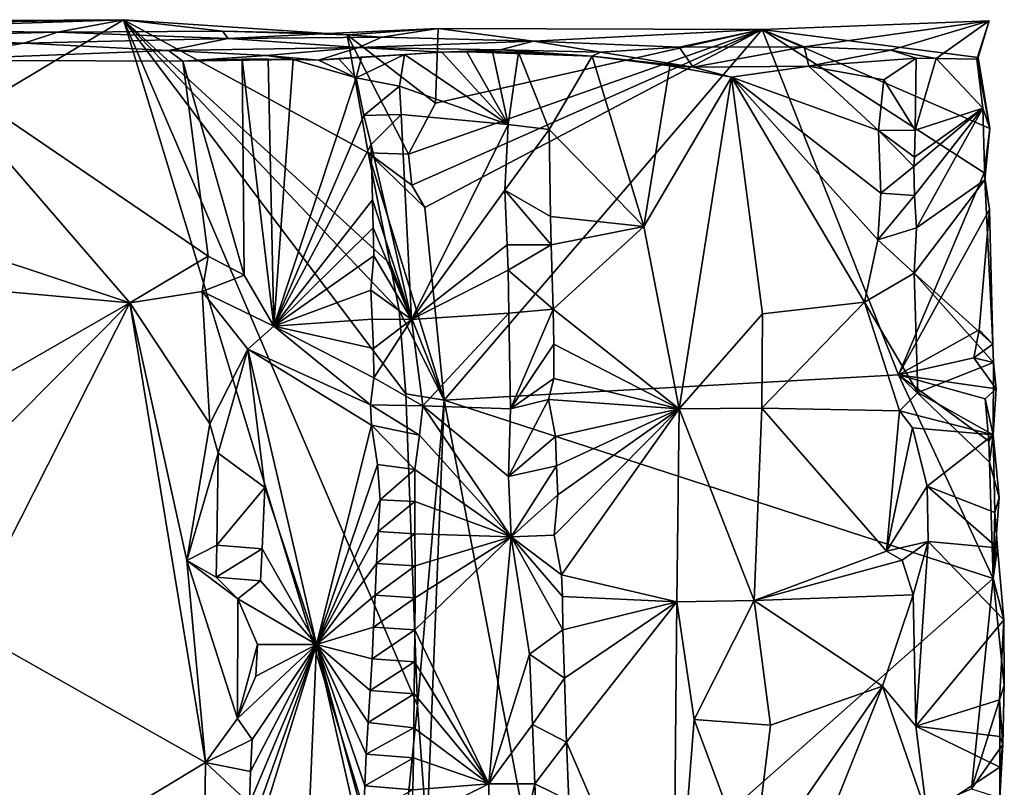
# Model space of a CAD drawing. Units: metres. Extents: x 26.5 to 29.5, y -9 to 15.
# Drawn here: x 28.2 to 29, y 14.3 to 15 of the extents above; entities that cross this region are included whole.
import ezdxf

# ---------------------------------------------------------------- set-up
doc = ezdxf.new("R2010")
doc.units = ezdxf.units.M

msp = doc.modelspace()

# ---------------------------------------------------------------- linework, layer by layer
at = {"layer": '1'}
for points in [[(27.09046, 14.97326, -1.60972), (27.03203, 14.23456, -1.59773), (28.27837, 14.98005, -1.60421)], [(28.27837, 14.98005, -1.60421), (27.03203, 14.23456, -1.59773), (28.51402, 14.20561, -1.60191)], [(27.09046, 14.97326, -1.60972), (28.27837, 14.98005, -1.60421), (27.62024, 14.96975, -1.4898)], [(28.27837, 14.98005, -1.60421), (28.01534, 14.97123, -1.49244), (27.62024, 14.96975, -1.4898)], [(28.22135, 14.9692, -1.45996), (28.01534, 14.97123, -1.49244), (28.27837, 14.98005, -1.60421)], [(28.22135, 14.9692, -1.45996), (28.27837, 14.98005, -1.60421), (28.36411, 14.97017, -1.51402)], [(28.27837, 14.98005, -1.60421), (28.51402, 14.20561, -1.60191), (28.53258, 14.38784, -1.60135)], [(28.27837, 14.98005, -1.60421), (28.53258, 14.38784, -1.60135), (28.5225, 14.65678, -1.60173)], [(28.27837, 14.98005, -1.60421), (28.5225, 14.65678, -1.60173), (28.5166, 14.72894, -1.60329)], [(28.27837, 14.98005, -1.60421), (28.5166, 14.72894, -1.60329), (28.50873, 14.76907, -1.60319)], [(28.27837, 14.98005, -1.60421), (28.50873, 14.76907, -1.60319), (28.48984, 14.8652, -1.60398)], [(28.27837, 14.98005, -1.60421), (28.48984, 14.8652, -1.60398), (28.47157, 14.96705, -1.61994)], [(28.36411, 14.97017, -1.51402), (28.27837, 14.98005, -1.60421), (28.47157, 14.96705, -1.61994)], [(28.83018, 14.97169, -1.34778), (29.01692, 14.94743, -1.19043), (29.0264, 14.9791, -1.19245)], [(28.83018, 14.97169, -1.34778), (29.0264, 14.9791, -1.19245), (28.86645, 14.95673, -1.18189)], [(28.86645, 14.95673, -1.18189), (29.0264, 14.9791, -1.19245), (28.94149, 14.95385, -1.13084)], [(29.0264, 14.9791, -1.19245), (28.9806, 14.94661, -1.10452), (28.94149, 14.95385, -1.13084)], [(28.9806, 14.94661, -1.10452), (29.0264, 14.9791, -1.19245), (29.01574, 14.94597, -1.14551)], [(29.0264, 14.9791, -1.19245), (29.01692, 14.94743, -1.19043), (29.01574, 14.94597, -1.14551)], [(28.22135, 14.9692, -1.45996), (28.05909, 14.96529, -1.41389), (28.01534, 14.97123, -1.49244)], [(28.19271, 14.95965, -1.32601), (28.03564, 14.95641, -1.30881), (28.05909, 14.96529, -1.41389)], [(28.19271, 14.95965, -1.32601), (28.05909, 14.96529, -1.41389), (28.22135, 14.9692, -1.45996)], [(28.22135, 14.9692, -1.45996), (28.36886, 14.9638, -1.3779), (28.19271, 14.95965, -1.32601)], [(28.36411, 14.97017, -1.51402), (28.36886, 14.9638, -1.3779), (28.22135, 14.9692, -1.45996)], [(28.45533, 14.96816, -1.49907), (28.36411, 14.97017, -1.51402), (28.47157, 14.96705, -1.61994)], [(28.36411, 14.97017, -1.51402), (28.45533, 14.96816, -1.49907), (28.36886, 14.9638, -1.3779)], [(28.50159, 14.9649, -1.39737), (28.36886, 14.9638, -1.3779), (28.45533, 14.96816, -1.49907)], [(28.36886, 14.9638, -1.3779), (28.50159, 14.9649, -1.39737), (28.48136, 14.95592, -1.22202)], [(28.45533, 14.96816, -1.49907), (28.55037, 14.97249, -1.58079), (28.50159, 14.9649, -1.39737)], [(28.45533, 14.96816, -1.49907), (28.47157, 14.96705, -1.61994), (28.55037, 14.97249, -1.58079)], [(28.47157, 14.96705, -1.61994), (28.54795, 14.90796, -1.58401), (28.55037, 14.97249, -1.58079)], [(28.47157, 14.96705, -1.61994), (28.48984, 14.8652, -1.60398), (28.52454, 14.86397, -1.59867)], [(28.47157, 14.96705, -1.61994), (28.52454, 14.86397, -1.59867), (28.54795, 14.90796, -1.58401)], [(28.63256, 14.96141, -1.30117), (28.48136, 14.95592, -1.22202), (28.50159, 14.9649, -1.39737)], [(28.50159, 14.9649, -1.39737), (28.55037, 14.97249, -1.58079), (28.63256, 14.96141, -1.30117)], [(28.52454, 14.86397, -1.59867), (28.52746, 14.83726, -1.59726), (28.83018, 14.97169, -1.34778)], [(28.54795, 14.90796, -1.58401), (28.52454, 14.86397, -1.59867), (28.83018, 14.97169, -1.34778)], [(28.52746, 14.83726, -1.59726), (28.53867, 14.81774, -1.59213), (28.83018, 14.97169, -1.34778)], [(28.53867, 14.81774, -1.59213), (28.55553, 14.65142, -1.58156), (28.83018, 14.97169, -1.34778)], [(28.55037, 14.97249, -1.58079), (28.54795, 14.90796, -1.58401), (28.83018, 14.97169, -1.34778)], [(28.83018, 14.97169, -1.34778), (28.63256, 14.96141, -1.30117), (28.55037, 14.97249, -1.58079)], [(28.83018, 14.97169, -1.34778), (28.55553, 14.65142, -1.58156), (28.94813, 14.67342, -1.25123)], [(28.75867, 14.95642, -1.22263), (28.63256, 14.96141, -1.30117), (28.83018, 14.97169, -1.34778)], [(28.75867, 14.95642, -1.22263), (28.83018, 14.97169, -1.34778), (28.86645, 14.95673, -1.18189)], [(28.83018, 14.97169, -1.34778), (28.94813, 14.67342, -1.25123), (29.02217, 14.84781, -1.18705)], [(29.01692, 14.94743, -1.19043), (28.83018, 14.97169, -1.34778), (29.02687, 14.88622, -1.17797)], [(28.83018, 14.97169, -1.34778), (29.02217, 14.84781, -1.18705), (29.02687, 14.88622, -1.17797)], [(28.19271, 14.95965, -1.32601), (28.10263, 14.94521, -1.15817), (28.03564, 14.95641, -1.30881)], [(28.10263, 14.94521, -1.15817), (28.19271, 14.95965, -1.32601), (28.31722, 14.95347, -1.20968)], [(28.19271, 14.95965, -1.32601), (28.36886, 14.9638, -1.3779), (28.31722, 14.95347, -1.20968)], [(28.36886, 14.9638, -1.3779), (28.48136, 14.95592, -1.22202), (28.31722, 14.95347, -1.20968)], [(28.48136, 14.95592, -1.22202), (28.63256, 14.96141, -1.30117), (28.60381, 14.95393, -1.15866)], [(28.60381, 14.95393, -1.15866), (28.63256, 14.96141, -1.30117), (28.69057, 14.95211, -1.17274)], [(28.69057, 14.95211, -1.17274), (28.63256, 14.96141, -1.30117), (28.75867, 14.95642, -1.22263)], [(28.69057, 14.95211, -1.17274), (28.75867, 14.95642, -1.22263), (28.77058, 14.93917, -1.10627)], [(28.86645, 14.95673, -1.18189), (28.77058, 14.93917, -1.10627), (28.75867, 14.95642, -1.22263)], [(28.77058, 14.93917, -1.10627), (28.86645, 14.95673, -1.18189), (28.87062, 14.93979, -1.08992)], [(28.86645, 14.95673, -1.18189), (28.94149, 14.95385, -1.13084), (28.87062, 14.93979, -1.08992)], [(28.10263, 14.94521, -1.15817), (28.31722, 14.95347, -1.20968), (28.32959, 14.94433, -1.03758)], [(28.4019, 14.94917, -1.12737), (28.31722, 14.95347, -1.20968), (28.48136, 14.95592, -1.22202)], [(28.4019, 14.94917, -1.12737), (28.32959, 14.94433, -1.03758), (28.31722, 14.95347, -1.20968)], [(28.4251, 14.94573, -1.06895), (28.32959, 14.94433, -1.03758), (28.4019, 14.94917, -1.12737)], [(28.44702, 14.9452, -1.09593), (28.4019, 14.94917, -1.12737), (28.48136, 14.95592, -1.22202)], [(28.4019, 14.94917, -1.12737), (28.44702, 14.9452, -1.09593), (28.4251, 14.94573, -1.06895)], [(28.44702, 14.9452, -1.09593), (28.48136, 14.95592, -1.22202), (28.55343, 14.95195, -1.09985)], [(28.5212, 14.95005, -1.12623), (28.44702, 14.9452, -1.09593), (28.55343, 14.95195, -1.09985)], [(28.46417, 14.94643, -1.11868), (28.44702, 14.9452, -1.09593), (28.5212, 14.95005, -1.12623)], [(28.48406, 14.94752, -1.13487), (28.46417, 14.94643, -1.11868), (28.5212, 14.95005, -1.12623)], [(28.47953, 14.92979, -1.13392), (28.48406, 14.94752, -1.13487), (28.5212, 14.95005, -1.12623)], [(28.47953, 14.92979, -1.13392), (28.5212, 14.95005, -1.12623), (28.51683, 14.92261, -1.12831)], [(28.60381, 14.95393, -1.15866), (28.55343, 14.95195, -1.09985), (28.48136, 14.95592, -1.22202)], [(28.51683, 14.92261, -1.12831), (28.5212, 14.95005, -1.12623), (28.61068, 14.88959, -1.05578)], [(28.61068, 14.88959, -1.05578), (28.5212, 14.95005, -1.12623), (28.55343, 14.95195, -1.09985)], [(28.60381, 14.95393, -1.15866), (28.57514, 14.95227, -1.08101), (28.55343, 14.95195, -1.09985)], [(28.61068, 14.88959, -1.05578), (28.55343, 14.95195, -1.09985), (28.57514, 14.95227, -1.08101)], [(28.57514, 14.95227, -1.08101), (28.60381, 14.95393, -1.15866), (28.68335, 14.94845, -1.07117)], [(28.61068, 14.88959, -1.05578), (28.57514, 14.95227, -1.08101), (28.59729, 14.95253, -1.0629)], [(28.59729, 14.95253, -1.0629), (28.57514, 14.95227, -1.08101), (28.68335, 14.94845, -1.07117)], [(28.61068, 14.88959, -1.05578), (28.59729, 14.95253, -1.0629), (28.61974, 14.95161, -1.05256)], [(28.59729, 14.95253, -1.0629), (28.68335, 14.94845, -1.07117), (28.61974, 14.95161, -1.05256)], [(28.68335, 14.94845, -1.07117), (28.60381, 14.95393, -1.15866), (28.69057, 14.95211, -1.17274)], [(28.61068, 14.88959, -1.05578), (28.61974, 14.95161, -1.05256), (28.64612, 14.88535, -1.0501)], [(28.61974, 14.95161, -1.05256), (28.68335, 14.94845, -1.07117), (28.64612, 14.88535, -1.0501)], [(28.68335, 14.94845, -1.07117), (28.72804, 14.80142, -1.09408), (28.64612, 14.88535, -1.0501)], [(28.69057, 14.95211, -1.17274), (28.77058, 14.93917, -1.10627), (28.68335, 14.94845, -1.07117)], [(28.68335, 14.94845, -1.07117), (28.77058, 14.93917, -1.10627), (28.75059, 14.94019, -1.10255)], [(28.72804, 14.80142, -1.09408), (28.68335, 14.94845, -1.07117), (28.75059, 14.94019, -1.10255)], [(28.96319, 14.94692, -1.08489), (28.87062, 14.93979, -1.08992), (28.94149, 14.95385, -1.13084)], [(28.94149, 14.95385, -1.13084), (28.9806, 14.94661, -1.10452), (28.96319, 14.94692, -1.08489)], [(28.15508, 14.77813, -1.13505), (28.10263, 14.94521, -1.15817), (28.28388, 14.73549, -1.06499)], [(28.28388, 14.73549, -1.06499), (28.10263, 14.94521, -1.15817), (28.35162, 14.77576, -1.0301)], [(28.35162, 14.77576, -1.0301), (28.10263, 14.94521, -1.15817), (28.32959, 14.94433, -1.03758)], [(28.32959, 14.94433, -1.03758), (28.4251, 14.94573, -1.06895), (28.40342, 14.94591, -1.04644)], [(28.32959, 14.94433, -1.03758), (28.40342, 14.94591, -1.04644), (28.38102, 14.94585, -1.03227)], [(28.32959, 14.94433, -1.03758), (28.38102, 14.94585, -1.03227), (28.38279, 14.75934, -1.03296)], [(28.35162, 14.77576, -1.0301), (28.32959, 14.94433, -1.03758), (28.38279, 14.75934, -1.03296)], [(28.40342, 14.94591, -1.04644), (28.40828, 14.71543, -1.05503), (28.38102, 14.94585, -1.03227)], [(28.38102, 14.94585, -1.03227), (28.40828, 14.71543, -1.05503), (28.38279, 14.75934, -1.03296)], [(28.4251, 14.94573, -1.06895), (28.40828, 14.71543, -1.05503), (28.40342, 14.94591, -1.04644)], [(28.47953, 14.92979, -1.13392), (28.40828, 14.71543, -1.05503), (28.4251, 14.94573, -1.06895)], [(28.44702, 14.9452, -1.09593), (28.47953, 14.92979, -1.13392), (28.4251, 14.94573, -1.06895)], [(28.47953, 14.92979, -1.13392), (28.44702, 14.9452, -1.09593), (28.46417, 14.94643, -1.11868)], [(28.47953, 14.92979, -1.13392), (28.46417, 14.94643, -1.11868), (28.48406, 14.94752, -1.13487)], [(28.8037, 14.93041, -1.10686), (28.72804, 14.80142, -1.09408), (28.75059, 14.94019, -1.10255)], [(28.75059, 14.94019, -1.10255), (28.77058, 14.93917, -1.10627), (28.8037, 14.93041, -1.10686)], [(28.8037, 14.93041, -1.10686), (28.77058, 14.93917, -1.10627), (28.87062, 14.93979, -1.08992)], [(28.8037, 14.93041, -1.10686), (28.87062, 14.93979, -1.08992), (28.93086, 14.88439, -1.07574)], [(28.93536, 14.92804, -1.07663), (28.87062, 14.93979, -1.08992), (28.96319, 14.94692, -1.08489)], [(28.93086, 14.88439, -1.07574), (28.87062, 14.93979, -1.08992), (28.93536, 14.92804, -1.07663)], [(28.93536, 14.92804, -1.07663), (28.96319, 14.94692, -1.08489), (28.96259, 14.88463, -1.08417)], [(28.96319, 14.94692, -1.08489), (28.9806, 14.94661, -1.10452), (28.96259, 14.88463, -1.08417)], [(28.9806, 14.94661, -1.10452), (29.02083, 14.90364, -1.14835), (28.96259, 14.88463, -1.08417)], [(29.02083, 14.90364, -1.14835), (28.9806, 14.94661, -1.10452), (29.01574, 14.94597, -1.14551)], [(29.01574, 14.94597, -1.14551), (29.01692, 14.94743, -1.19043), (29.02687, 14.88622, -1.17797)], [(29.02083, 14.90364, -1.14835), (29.01574, 14.94597, -1.14551), (29.02687, 14.88622, -1.17797)], [(28.40828, 14.71543, -1.05503), (28.47953, 14.92979, -1.13392), (28.48613, 14.89723, -1.13434)], [(28.48613, 14.89723, -1.13434), (28.47953, 14.92979, -1.13392), (28.51683, 14.92261, -1.12831)], [(28.48613, 14.89723, -1.13434), (28.51683, 14.92261, -1.12831), (28.51823, 14.89811, -1.12851)], [(28.51823, 14.89811, -1.12851), (28.51683, 14.92261, -1.12831), (28.61068, 14.88959, -1.05578)], [(28.75852, 14.64389, -1.10368), (28.72804, 14.80142, -1.09408), (28.8037, 14.93041, -1.10686)], [(28.75852, 14.64389, -1.10368), (28.8037, 14.93041, -1.10686), (28.83044, 14.72607, -1.10282)], [(28.83044, 14.72607, -1.10282), (28.8037, 14.93041, -1.10686), (28.91856, 14.73594, -1.07798)], [(28.91856, 14.73594, -1.07798), (28.8037, 14.93041, -1.10686), (28.93028, 14.79005, -1.07593)], [(28.8037, 14.93041, -1.10686), (28.93086, 14.88439, -1.07574), (28.93266, 14.8303, -1.076)], [(28.93028, 14.79005, -1.07593), (28.8037, 14.93041, -1.10686), (28.93266, 14.8303, -1.076)], [(28.93086, 14.88439, -1.07574), (28.93536, 14.92804, -1.07663), (28.96259, 14.88463, -1.08417)], [(28.40828, 14.71543, -1.05503), (28.48613, 14.89723, -1.13434), (28.49249, 14.87227, -1.13615)], [(28.49249, 14.87227, -1.13615), (28.48613, 14.89723, -1.13434), (28.51823, 14.89811, -1.12851)], [(28.49249, 14.87227, -1.13615), (28.51823, 14.89811, -1.12851), (28.52722, 14.721, -1.12506)], [(28.52722, 14.721, -1.12506), (28.51823, 14.89811, -1.12851), (28.61068, 14.88959, -1.05578)], [(28.96119, 14.85339, -1.08365), (29.02083, 14.90364, -1.14835), (28.96197, 14.82828, -1.08407)], [(28.96189, 14.86146, -1.08389), (29.02083, 14.90364, -1.14835), (28.96119, 14.85339, -1.08365)], [(29.02083, 14.90364, -1.14835), (28.96189, 14.86146, -1.08389), (28.96259, 14.88463, -1.08417)], [(29.02083, 14.90364, -1.14835), (28.96348, 14.80019, -1.08452), (28.96197, 14.82828, -1.08407)], [(29.02272, 14.84181, -1.14956), (28.96348, 14.80019, -1.08452), (29.02083, 14.90364, -1.14835)], [(29.02083, 14.90364, -1.14835), (29.02687, 14.88622, -1.17797), (29.02272, 14.84181, -1.14956)], [(28.60802, 14.83269, -1.0577), (28.52722, 14.721, -1.12506), (28.61068, 14.88959, -1.05578)], [(28.60802, 14.83269, -1.0577), (28.61068, 14.88959, -1.05578), (28.64612, 14.88535, -1.0501)], [(28.60802, 14.83269, -1.0577), (28.64612, 14.88535, -1.0501), (28.64744, 14.80996, -1.05058)], [(28.64612, 14.88535, -1.0501), (28.72804, 14.80142, -1.09408), (28.64744, 14.80996, -1.05058)], [(28.96259, 14.88463, -1.08417), (28.96189, 14.86146, -1.08389), (28.93086, 14.88439, -1.07574)], [(28.93266, 14.8303, -1.076), (28.93086, 14.88439, -1.07574), (28.96119, 14.85339, -1.08365)], [(28.93086, 14.88439, -1.07574), (28.96189, 14.86146, -1.08389), (28.96119, 14.85339, -1.08365)], [(29.02217, 14.84781, -1.18705), (29.02272, 14.84181, -1.14956), (29.02687, 14.88622, -1.17797)], [(28.40828, 14.71543, -1.05503), (28.49249, 14.87227, -1.13615), (28.49359, 14.82433, -1.13576)], [(28.49359, 14.82433, -1.13576), (28.49249, 14.87227, -1.13615), (28.52722, 14.721, -1.12506)], [(28.52454, 14.86397, -1.59867), (28.48984, 14.8652, -1.60398), (28.52746, 14.83726, -1.59726)], [(28.52746, 14.83726, -1.59726), (28.48984, 14.8652, -1.60398), (28.53867, 14.81774, -1.59213)], [(28.50873, 14.76907, -1.60319), (28.55553, 14.65142, -1.58156), (28.48984, 14.8652, -1.60398)], [(28.48984, 14.8652, -1.60398), (28.55553, 14.65142, -1.58156), (28.53867, 14.81774, -1.59213)], [(28.93266, 14.8303, -1.076), (28.96119, 14.85339, -1.08365), (28.96197, 14.82828, -1.08407)], [(28.94813, 14.67342, -1.25123), (29.02681, 14.81624, -1.18066), (29.02217, 14.84781, -1.18705)], [(29.02272, 14.84181, -1.14956), (29.02217, 14.84781, -1.18705), (29.02681, 14.81624, -1.18066)], [(28.96172, 14.76116, -1.08263), (29.02272, 14.84181, -1.14956), (29.02959, 14.69978, -1.16331)], [(29.02272, 14.84181, -1.14956), (28.96172, 14.76116, -1.08263), (28.96348, 14.80019, -1.08452)], [(29.02959, 14.69978, -1.16331), (29.02272, 14.84181, -1.14956), (29.02681, 14.81624, -1.18066)], [(28.60999, 14.78566, -1.05712), (28.52722, 14.721, -1.12506), (28.60802, 14.83269, -1.0577)], [(28.60999, 14.78566, -1.05712), (28.60802, 14.83269, -1.0577), (28.64801, 14.78572, -1.05062)], [(28.64801, 14.78572, -1.05062), (28.60802, 14.83269, -1.0577), (28.64744, 14.80996, -1.05058)], [(28.93028, 14.79005, -1.07593), (28.93266, 14.8303, -1.076), (28.96197, 14.82828, -1.08407)], [(28.40828, 14.71543, -1.05503), (28.49359, 14.82433, -1.13576), (28.49418, 14.80016, -1.13546)], [(28.49418, 14.80016, -1.13546), (28.49359, 14.82433, -1.13576), (28.52722, 14.721, -1.12506)], [(28.96348, 14.80019, -1.08452), (28.93028, 14.79005, -1.07593), (28.96197, 14.82828, -1.08407)], [(28.94813, 14.67342, -1.25123), (29.01782, 14.7122, -1.19409), (29.02681, 14.81624, -1.18066)], [(29.02681, 14.81624, -1.18066), (29.01782, 14.7122, -1.19409), (29.02959, 14.69978, -1.16331)], [(28.72804, 14.80142, -1.09408), (28.64801, 14.78572, -1.05062), (28.64744, 14.80996, -1.05058)], [(28.49468, 14.776, -1.13524), (28.40828, 14.71543, -1.05503), (28.49418, 14.80016, -1.13546)], [(28.49468, 14.776, -1.13524), (28.49418, 14.80016, -1.13546), (28.52722, 14.721, -1.12506)], [(28.64969, 14.73, -1.05025), (28.64801, 14.78572, -1.05062), (28.72804, 14.80142, -1.09408)], [(28.75852, 14.64389, -1.10368), (28.64969, 14.73, -1.05025), (28.72804, 14.80142, -1.09408)], [(28.96348, 14.80019, -1.08452), (28.96172, 14.76116, -1.08263), (28.93028, 14.79005, -1.07593)], [(28.96172, 14.76116, -1.08263), (28.91856, 14.73594, -1.07798), (28.93028, 14.79005, -1.07593)], [(28.15962, 14.74669, -1.13429), (28.15508, 14.77813, -1.13505), (28.28388, 14.73549, -1.06499)], [(28.52722, 14.721, -1.12506), (28.60999, 14.78566, -1.05712), (28.61068, 14.76378, -1.05708)], [(28.61068, 14.76378, -1.05708), (28.60999, 14.78566, -1.05712), (28.64801, 14.78572, -1.05062)], [(28.64969, 14.73, -1.05025), (28.61068, 14.76378, -1.05708), (28.64801, 14.78572, -1.05062)], [(28.34628, 14.74522, -1.03119), (28.28388, 14.73549, -1.06499), (28.35162, 14.77576, -1.0301)], [(28.34628, 14.74522, -1.03119), (28.35162, 14.77576, -1.0301), (28.38279, 14.75934, -1.03296)], [(28.40828, 14.71543, -1.05503), (28.49468, 14.776, -1.13524), (28.49221, 14.74638, -1.13396)], [(28.49221, 14.74638, -1.13396), (28.49468, 14.776, -1.13524), (28.52722, 14.721, -1.12506)], [(28.5166, 14.72894, -1.60329), (28.55553, 14.65142, -1.58156), (28.50873, 14.76907, -1.60319)], [(28.52722, 14.721, -1.12506), (28.61068, 14.76378, -1.05708), (28.61138, 14.72662, -1.05676)], [(28.61138, 14.72662, -1.05676), (28.61068, 14.76378, -1.05708), (28.64969, 14.73, -1.05025)], [(28.96467, 14.65807, -1.08153), (28.91856, 14.73594, -1.07798), (28.96172, 14.76116, -1.08263)], [(28.96467, 14.65807, -1.08153), (28.96172, 14.76116, -1.08263), (29.03011, 14.68399, -1.16209)], [(28.96172, 14.76116, -1.08263), (29.02959, 14.69978, -1.16331), (29.03011, 14.68399, -1.16209)], [(28.40828, 14.71543, -1.05503), (28.34628, 14.74522, -1.03119), (28.38279, 14.75934, -1.03296)], [(28.15962, 14.74669, -1.13429), (28.28388, 14.73549, -1.06499), (28.14999, 14.65856, -1.14594)], [(28.28388, 14.73549, -1.06499), (28.34628, 14.74522, -1.03119), (28.3531, 14.63087, -1.02956)], [(28.3531, 14.63087, -1.02956), (28.34628, 14.74522, -1.03119), (28.38595, 14.69541, -1.03149)], [(28.34628, 14.74522, -1.03119), (28.40828, 14.71543, -1.05503), (28.38595, 14.69541, -1.03149)], [(28.40828, 14.71543, -1.05503), (28.49221, 14.74638, -1.13396), (28.49326, 14.72126, -1.13359)], [(28.49326, 14.72126, -1.13359), (28.49221, 14.74638, -1.13396), (28.52722, 14.721, -1.12506)], [(28.1202, 14.5708, -1.15179), (28.14999, 14.65856, -1.14594), (28.28388, 14.73549, -1.06499)], [(28.14183, 14.45564, -1.14524), (28.1202, 14.5708, -1.15179), (28.28388, 14.73549, -1.06499)], [(28.34934, 14.33856, -1.03227), (28.14183, 14.45564, -1.14524), (28.28388, 14.73549, -1.06499)], [(28.34934, 14.33856, -1.03227), (28.28388, 14.73549, -1.06499), (28.33317, 14.51294, -1.03994)], [(28.33317, 14.51294, -1.03994), (28.28388, 14.73549, -1.06499), (28.3531, 14.63087, -1.02956)], [(28.83, 14.64465, -1.10375), (28.83044, 14.72607, -1.10282), (28.91856, 14.73594, -1.07798)], [(28.94896, 14.64211, -1.07674), (28.83, 14.64465, -1.10375), (28.91856, 14.73594, -1.07798)], [(28.91856, 14.73594, -1.07798), (28.96467, 14.65807, -1.08153), (28.94896, 14.64211, -1.07674)], [(28.5225, 14.65678, -1.60173), (28.55553, 14.65142, -1.58156), (28.5166, 14.72894, -1.60329)], [(28.53711, 14.64642, -1.1152), (28.52722, 14.721, -1.12506), (28.61138, 14.72662, -1.05676)], [(28.53711, 14.64642, -1.1152), (28.61138, 14.72662, -1.05676), (28.61284, 14.64396, -1.0552)], [(28.61284, 14.64396, -1.0552), (28.61138, 14.72662, -1.05676), (28.64969, 14.73, -1.05025)], [(28.61284, 14.64396, -1.0552), (28.64969, 14.73, -1.05025), (28.6503, 14.69979, -1.04972)], [(28.64969, 14.73, -1.05025), (28.75852, 14.64389, -1.10368), (28.6503, 14.69979, -1.04972)], [(28.40828, 14.71543, -1.05503), (28.49326, 14.72126, -1.13359), (28.49448, 14.69608, -1.13289)], [(28.49448, 14.69608, -1.13289), (28.49326, 14.72126, -1.13359), (28.52722, 14.721, -1.12506)], [(28.49461, 14.67061, -1.1356), (28.49448, 14.69608, -1.13289), (28.52722, 14.721, -1.12506)], [(28.49461, 14.67061, -1.1356), (28.52722, 14.721, -1.12506), (28.53711, 14.64642, -1.1152)], [(28.75852, 14.64389, -1.10368), (28.83044, 14.72607, -1.10282), (28.83, 14.64465, -1.10375)], [(28.40828, 14.71543, -1.05503), (28.49198, 14.64743, -1.13668), (28.38595, 14.69541, -1.03149)], [(28.40828, 14.71543, -1.05503), (28.49461, 14.67061, -1.1356), (28.49198, 14.64743, -1.13668)], [(28.40828, 14.71543, -1.05503), (28.49448, 14.69608, -1.13289), (28.49461, 14.67061, -1.1356)], [(28.94813, 14.67342, -1.25123), (29.01318, 14.68801, -1.19776), (29.01782, 14.7122, -1.19409)], [(29.01782, 14.7122, -1.19409), (29.01318, 14.68801, -1.19776), (29.02959, 14.69978, -1.16331)], [(28.36031, 14.60573, -1.02929), (28.3531, 14.63087, -1.02956), (28.38595, 14.69541, -1.03149)], [(28.40069, 14.57608, -1.04269), (28.36031, 14.60573, -1.02929), (28.38595, 14.69541, -1.03149)], [(28.44508, 14.44027, -1.08191), (28.40069, 14.57608, -1.04269), (28.38595, 14.69541, -1.03149)], [(28.49269, 14.62974, -1.13684), (28.44508, 14.44027, -1.08191), (28.38595, 14.69541, -1.03149)], [(28.49198, 14.64743, -1.13668), (28.49269, 14.62974, -1.13684), (28.38595, 14.69541, -1.03149)], [(28.61284, 14.64396, -1.0552), (28.6503, 14.69979, -1.04972), (28.65022, 14.67015, -1.05012)], [(28.6503, 14.69979, -1.04972), (28.75852, 14.64389, -1.10368), (28.65022, 14.67015, -1.05012)], [(29.02959, 14.69978, -1.16331), (29.01318, 14.68801, -1.19776), (29.03011, 14.68399, -1.16209)], [(28.94813, 14.67342, -1.25123), (29.03231, 14.6613, -1.17427), (29.01318, 14.68801, -1.19776)], [(29.03, 14.62137, -1.15568), (28.96467, 14.65807, -1.08153), (29.03011, 14.68399, -1.16209)], [(29.01318, 14.68801, -1.19776), (29.03231, 14.6613, -1.17427), (29.03011, 14.68399, -1.16209)], [(29.03, 14.62137, -1.15568), (29.03011, 14.68399, -1.16209), (29.03231, 14.6613, -1.17427)], [(28.49198, 14.64743, -1.13668), (28.49461, 14.67061, -1.1356), (28.53711, 14.64642, -1.1152)], [(28.55553, 14.65142, -1.58156), (29.02974, 14.49748, -1.1842), (28.94813, 14.67342, -1.25123)], [(28.64568, 14.65213, -1.04826), (28.61284, 14.64396, -1.0552), (28.65022, 14.67015, -1.05012)], [(28.65022, 14.67015, -1.05012), (28.75852, 14.64389, -1.10368), (28.64568, 14.65213, -1.04826)], [(28.94813, 14.67342, -1.25123), (29.02974, 14.49748, -1.1842), (29.02658, 14.59796, -1.18699)], [(28.94813, 14.67342, -1.25123), (29.02658, 14.59796, -1.18699), (29.02613, 14.61605, -1.18693)], [(28.94813, 14.67342, -1.25123), (29.02613, 14.61605, -1.18693), (29.02302, 14.65268, -1.19068)], [(29.03231, 14.6613, -1.17427), (28.94813, 14.67342, -1.25123), (29.02302, 14.65268, -1.19068)], [(29.02302, 14.65268, -1.19068), (29.03, 14.62137, -1.15568), (29.03231, 14.6613, -1.17427)], [(28.53258, 14.38784, -1.60135), (28.55553, 14.65142, -1.58156), (28.5225, 14.65678, -1.60173)], [(28.53258, 14.38784, -1.60135), (28.54061, 14.27677, -1.59732), (28.55553, 14.65142, -1.58156)], [(28.54061, 14.27677, -1.59732), (28.64918, 14.16102, -1.51227), (28.55553, 14.65142, -1.58156)], [(28.55553, 14.65142, -1.58156), (28.64918, 14.16102, -1.51227), (29.02974, 14.49748, -1.1842)], [(28.61116, 14.58551, -1.05791), (28.61284, 14.64396, -1.0552), (28.64568, 14.65213, -1.04826)], [(28.61116, 14.58551, -1.05791), (28.64568, 14.65213, -1.04826), (28.65169, 14.61993, -1.04988)], [(28.64568, 14.65213, -1.04826), (28.75852, 14.64389, -1.10368), (28.65169, 14.61993, -1.04988)], [(28.96467, 14.65807, -1.08153), (29.03, 14.62137, -1.15568), (28.94896, 14.64211, -1.07674)], [(29.02302, 14.65268, -1.19068), (29.02613, 14.61605, -1.18693), (29.03, 14.62137, -1.15568)], [(28.49198, 14.64743, -1.13668), (28.53427, 14.62121, -1.12086), (28.49269, 14.62974, -1.13684)], [(28.53427, 14.62121, -1.12086), (28.49198, 14.64743, -1.13668), (28.53711, 14.64642, -1.1152)], [(28.61343, 14.53332, -1.05511), (28.53427, 14.62121, -1.12086), (28.53711, 14.64642, -1.1152)], [(28.61343, 14.53332, -1.05511), (28.53711, 14.64642, -1.1152), (28.61116, 14.58551, -1.05791)], [(28.53711, 14.64642, -1.1152), (28.61284, 14.64396, -1.0552), (28.61116, 14.58551, -1.05791)], [(28.65701, 14.50053, -1.05141), (28.6506, 14.53473, -1.04956), (28.75852, 14.64389, -1.10368)], [(28.75852, 14.64389, -1.10368), (28.6506, 14.53473, -1.04956), (28.65359, 14.56963, -1.05053)], [(28.65169, 14.61993, -1.04988), (28.75852, 14.64389, -1.10368), (28.65264, 14.59481, -1.05027)], [(28.65264, 14.59481, -1.05027), (28.75852, 14.64389, -1.10368), (28.65359, 14.56963, -1.05053)], [(28.65701, 14.50053, -1.05141), (28.75852, 14.64389, -1.10368), (28.7564, 14.47715, -1.10126)], [(28.7564, 14.47715, -1.10126), (28.75852, 14.64389, -1.10368), (28.82336, 14.47827, -1.10519)], [(28.82336, 14.47827, -1.10519), (28.75852, 14.64389, -1.10368), (28.83, 14.64465, -1.10375)], [(28.82336, 14.47827, -1.10519), (28.83, 14.64465, -1.10375), (28.93778, 14.5211, -1.07449)], [(28.83, 14.64465, -1.10375), (28.94896, 14.64211, -1.07674), (28.93778, 14.5211, -1.07449)], [(28.93778, 14.5211, -1.07449), (28.94896, 14.64211, -1.07674), (28.96018, 14.62742, -1.08015)], [(29.03, 14.62137, -1.15568), (28.96018, 14.62742, -1.08015), (28.94896, 14.64211, -1.07674)], [(28.33317, 14.51294, -1.03994), (28.3531, 14.63087, -1.02956), (28.36031, 14.60573, -1.02929)], [(28.44508, 14.44027, -1.08191), (28.49269, 14.62974, -1.13684), (28.49795, 14.59574, -1.13404)], [(28.49269, 14.62974, -1.13684), (28.53009, 14.59157, -1.12643), (28.49795, 14.59574, -1.13404)], [(28.49269, 14.62974, -1.13684), (28.53427, 14.62121, -1.12086), (28.53009, 14.59157, -1.12643)], [(28.97294, 14.57709, -1.08897), (28.93778, 14.5211, -1.07449), (28.96018, 14.62742, -1.08015)], [(29.03, 14.62137, -1.15568), (28.97294, 14.57709, -1.08897), (28.96018, 14.62742, -1.08015)], [(28.53427, 14.62121, -1.12086), (28.61343, 14.53332, -1.05511), (28.53009, 14.59157, -1.12643)], [(28.61116, 14.58551, -1.05791), (28.65169, 14.61993, -1.04988), (28.65264, 14.59481, -1.05027)], [(29.03, 14.62137, -1.15568), (29.03144, 14.55444, -1.15508), (28.97294, 14.57709, -1.08897)], [(29.02613, 14.61605, -1.18693), (29.02658, 14.59796, -1.18699), (29.03, 14.62137, -1.15568)], [(29.03, 14.62137, -1.15568), (29.02658, 14.59796, -1.18699), (29.03517, 14.56726, -1.16388)], [(29.03144, 14.55444, -1.15508), (29.03, 14.62137, -1.15568), (29.03517, 14.56726, -1.16388)], [(28.35895, 14.52624, -1.0296), (28.33317, 14.51294, -1.03994), (28.36031, 14.60573, -1.02929)], [(28.35895, 14.52624, -1.0296), (28.36031, 14.60573, -1.02929), (28.40069, 14.57608, -1.04269)], [(28.44508, 14.44027, -1.08191), (28.49795, 14.59574, -1.13404), (28.50025, 14.56541, -1.13333)], [(28.49795, 14.59574, -1.13404), (28.53009, 14.59157, -1.12643), (28.50025, 14.56541, -1.13333)], [(28.50025, 14.56541, -1.13333), (28.53009, 14.59157, -1.12643), (28.53018, 14.56378, -1.12743)], [(28.53009, 14.59157, -1.12643), (28.61343, 14.53332, -1.05511), (28.53018, 14.56378, -1.12743)], [(28.61343, 14.53332, -1.05511), (28.61116, 14.58551, -1.05791), (28.65264, 14.59481, -1.05027)], [(28.61343, 14.53332, -1.05511), (28.65264, 14.59481, -1.05027), (28.65359, 14.56963, -1.05053)], [(29.02658, 14.59796, -1.18699), (29.02974, 14.49748, -1.1842), (29.03517, 14.56726, -1.16388)], [(28.39813, 14.52291, -1.04009), (28.35895, 14.52624, -1.0296), (28.40069, 14.57608, -1.04269)], [(28.44508, 14.44027, -1.08191), (28.39813, 14.52291, -1.04009), (28.40069, 14.57608, -1.04269)], [(28.97294, 14.57709, -1.08897), (28.97376, 14.52949, -1.08807), (28.93778, 14.5211, -1.07449)], [(29.03357, 14.52396, -1.1555), (28.97376, 14.52949, -1.08807), (28.97294, 14.57709, -1.08897)], [(29.03144, 14.55444, -1.15508), (29.03357, 14.52396, -1.1555), (28.97294, 14.57709, -1.08897)], [(28.49844, 14.53789, -1.13344), (28.44508, 14.44027, -1.08191), (28.50025, 14.56541, -1.13333)], [(28.49844, 14.53789, -1.13344), (28.50025, 14.56541, -1.13333), (28.53018, 14.56378, -1.12743)], [(28.6506, 14.53473, -1.04956), (28.61343, 14.53332, -1.05511), (28.65359, 14.56963, -1.05053)], [(29.02974, 14.49748, -1.1842), (29.03144, 14.55444, -1.15508), (29.03517, 14.56726, -1.16388)], [(28.53029, 14.53605, -1.12821), (28.49844, 14.53789, -1.13344), (28.53018, 14.56378, -1.12743)], [(28.61343, 14.53332, -1.05511), (28.53029, 14.53605, -1.12821), (28.53018, 14.56378, -1.12743)], [(29.02974, 14.49748, -1.1842), (29.03357, 14.52396, -1.1555), (29.03144, 14.55444, -1.15508)], [(28.49693, 14.51042, -1.13241), (28.44508, 14.44027, -1.08191), (28.49844, 14.53789, -1.13344)], [(28.53029, 14.53605, -1.12821), (28.49693, 14.51042, -1.13241), (28.49844, 14.53789, -1.13344)], [(28.53032, 14.50847, -1.1288), (28.49693, 14.51042, -1.13241), (28.53029, 14.53605, -1.12821)], [(28.53016, 14.45313, -1.12991), (28.53031, 14.48079, -1.12939), (28.61343, 14.53332, -1.05511)], [(28.59398, 14.32011, -1.07513), (28.53016, 14.45313, -1.12991), (28.61343, 14.53332, -1.05511)], [(28.53032, 14.50847, -1.1288), (28.53029, 14.53605, -1.12821), (28.61343, 14.53332, -1.05511)], [(28.53031, 14.48079, -1.12939), (28.53032, 14.50847, -1.1288), (28.61343, 14.53332, -1.05511)], [(28.59398, 14.32011, -1.07513), (28.61343, 14.53332, -1.05511), (28.62931, 14.43203, -1.05209)], [(28.61343, 14.53332, -1.05511), (28.6506, 14.53473, -1.04956), (28.65701, 14.50053, -1.05141)], [(28.61343, 14.53332, -1.05511), (28.65701, 14.50053, -1.05141), (28.65784, 14.48175, -1.05138)], [(28.62931, 14.43203, -1.05209), (28.61343, 14.53332, -1.05511), (28.65796, 14.45306, -1.05155)], [(28.61343, 14.53332, -1.05511), (28.65784, 14.48175, -1.05138), (28.65796, 14.45306, -1.05155)], [(28.35855, 14.4986, -1.02985), (28.33317, 14.51294, -1.03994), (28.35895, 14.52624, -1.0296)], [(28.35855, 14.4986, -1.02985), (28.35895, 14.52624, -1.0296), (28.39813, 14.52291, -1.04009)], [(28.39684, 14.49543, -1.03881), (28.35855, 14.4986, -1.02985), (28.39813, 14.52291, -1.04009)], [(28.44508, 14.44027, -1.08191), (28.39684, 14.49543, -1.03881), (28.39813, 14.52291, -1.04009)], [(28.93778, 14.5211, -1.07449), (28.97376, 14.52949, -1.08807), (28.9511, 14.51324, -1.07641)], [(28.97376, 14.52949, -1.08807), (28.96076, 14.48338, -1.07743), (28.9511, 14.51324, -1.07641)], [(28.97376, 14.52949, -1.08807), (28.96307, 14.37, -1.07565), (28.96076, 14.48338, -1.07743)], [(28.97376, 14.52949, -1.08807), (29.03919, 14.4616, -1.17217), (28.96307, 14.37, -1.07565)], [(29.03919, 14.4616, -1.17217), (28.97376, 14.52949, -1.08807), (29.03357, 14.52396, -1.1555)], [(29.03919, 14.4616, -1.17217), (29.03357, 14.52396, -1.1555), (29.02974, 14.49748, -1.1842)], [(28.82336, 14.47827, -1.10519), (28.93778, 14.5211, -1.07449), (28.9511, 14.51324, -1.07641)], [(28.34934, 14.33856, -1.03227), (28.33317, 14.51294, -1.03994), (28.37707, 14.37634, -1.0278)], [(28.37707, 14.37634, -1.0278), (28.33317, 14.51294, -1.03994), (28.37736, 14.47986, -1.02925)], [(28.37736, 14.47986, -1.02925), (28.33317, 14.51294, -1.03994), (28.35855, 14.4986, -1.02985)], [(28.49577, 14.48294, -1.13106), (28.44508, 14.44027, -1.08191), (28.49693, 14.51042, -1.13241)], [(28.49577, 14.48294, -1.13106), (28.49693, 14.51042, -1.13241), (28.53032, 14.50847, -1.1288)], [(28.53031, 14.48079, -1.12939), (28.49577, 14.48294, -1.13106), (28.53032, 14.50847, -1.1288)], [(28.82336, 14.47827, -1.10519), (28.9511, 14.51324, -1.07641), (28.96076, 14.48338, -1.07743)], [(28.37736, 14.47986, -1.02925), (28.35855, 14.4986, -1.02985), (28.39684, 14.49543, -1.03881)], [(29.02974, 14.49748, -1.1842), (28.64918, 14.16102, -1.51227), (29.01108, 14.31584, -1.2042)], [(28.65784, 14.48175, -1.05138), (28.65701, 14.50053, -1.05141), (28.7564, 14.47715, -1.10126)], [(29.02974, 14.49748, -1.1842), (29.01108, 14.31584, -1.2042), (29.03948, 14.4054, -1.17846)], [(29.03919, 14.4616, -1.17217), (29.02974, 14.49748, -1.1842), (29.03948, 14.4054, -1.17846)], [(28.44508, 14.44027, -1.08191), (28.37736, 14.47986, -1.02925), (28.39684, 14.49543, -1.03881)], [(28.39434, 14.44045, -1.03646), (28.37707, 14.37634, -1.0278), (28.37736, 14.47986, -1.02925)], [(28.44508, 14.44027, -1.08191), (28.39434, 14.44045, -1.03646), (28.37736, 14.47986, -1.02925)], [(28.49453, 14.45547, -1.12966), (28.44508, 14.44027, -1.08191), (28.49577, 14.48294, -1.13106)], [(28.49453, 14.45547, -1.12966), (28.49577, 14.48294, -1.13106), (28.53031, 14.48079, -1.12939)], [(28.53016, 14.45313, -1.12991), (28.49453, 14.45547, -1.12966), (28.53031, 14.48079, -1.12939)], [(28.65796, 14.45306, -1.05155), (28.65784, 14.48175, -1.05138), (28.7564, 14.47715, -1.10126)], [(28.93432, 14.40432, -1.07403), (28.82336, 14.47827, -1.10519), (28.96076, 14.48338, -1.07743)], [(28.93432, 14.40432, -1.07403), (28.96076, 14.48338, -1.07743), (28.96307, 14.37, -1.07565)], [(28.65946, 14.41122, -1.05161), (28.65796, 14.45306, -1.05155), (28.7564, 14.47715, -1.10126)], [(28.66128, 14.35602, -1.05182), (28.65946, 14.41122, -1.05161), (28.7564, 14.47715, -1.10126)], [(28.75323, 14.14262, -1.09768), (28.66128, 14.35602, -1.05182), (28.7564, 14.47715, -1.10126)], [(28.77137, 14.37571, -1.10415), (28.75323, 14.14262, -1.09768), (28.7564, 14.47715, -1.10126)], [(28.77137, 14.37571, -1.10415), (28.7564, 14.47715, -1.10126), (28.82336, 14.47827, -1.10519)], [(28.77137, 14.37571, -1.10415), (28.82336, 14.47827, -1.10519), (28.83742, 14.37086, -1.10244)], [(28.83742, 14.37086, -1.10244), (28.82336, 14.47827, -1.10519), (28.93432, 14.40432, -1.07403)], [(28.14802, 14.2171, -1.14372), (28.14183, 14.45564, -1.14524), (28.34934, 14.33856, -1.03227)], [(28.49315, 14.42802, -1.12819), (28.44508, 14.44027, -1.08191), (28.49453, 14.45547, -1.12966)], [(28.49315, 14.42802, -1.12819), (28.49453, 14.45547, -1.12966), (28.53016, 14.45313, -1.12991)], [(28.96307, 14.37, -1.07565), (29.03919, 14.4616, -1.17217), (29.03538, 14.39255, -1.1497)], [(29.03538, 14.39255, -1.1497), (29.03919, 14.4616, -1.17217), (29.03948, 14.4054, -1.17846)], [(28.52994, 14.42548, -1.1304), (28.49315, 14.42802, -1.12819), (28.53016, 14.45313, -1.12991)], [(28.59398, 14.32011, -1.07513), (28.52994, 14.42548, -1.1304), (28.53016, 14.45313, -1.12991)], [(28.62931, 14.43203, -1.05209), (28.65796, 14.45306, -1.05155), (28.65946, 14.41122, -1.05161)], [(28.39278, 14.413, -1.03518), (28.37707, 14.37634, -1.0278), (28.39434, 14.44045, -1.03646)], [(28.44508, 14.44027, -1.08191), (28.38962, 14.35823, -1.03191), (28.37707, 14.37634, -1.0278)], [(28.44508, 14.44027, -1.08191), (28.37707, 14.37634, -1.0278), (28.39278, 14.413, -1.03518)], [(28.44508, 14.44027, -1.08191), (28.38569, 14.24796, -1.03059), (28.3865, 14.27548, -1.03089)], [(28.44508, 14.44027, -1.08191), (28.43231, 14.13711, -1.06118), (28.38569, 14.24796, -1.03059)], [(28.44508, 14.44027, -1.08191), (28.3865, 14.27548, -1.03089), (28.38728, 14.3031, -1.03108)], [(28.44508, 14.44027, -1.08191), (28.38728, 14.3031, -1.03108), (28.3883, 14.33065, -1.03133)], [(28.44508, 14.44027, -1.08191), (28.3883, 14.33065, -1.03133), (28.38962, 14.35823, -1.03191)], [(28.44508, 14.44027, -1.08191), (28.39278, 14.413, -1.03518), (28.39434, 14.44045, -1.03646)], [(28.48511, 14.26329, -1.11951), (28.43231, 14.13711, -1.06118), (28.44508, 14.44027, -1.08191)], [(28.48593, 14.29079, -1.12091), (28.48511, 14.26329, -1.11951), (28.44508, 14.44027, -1.08191)], [(28.48593, 14.29079, -1.12091), (28.44508, 14.44027, -1.08191), (28.48683, 14.31826, -1.12251)], [(28.48683, 14.31826, -1.12251), (28.44508, 14.44027, -1.08191), (28.4882, 14.34572, -1.12392)], [(28.4882, 14.34572, -1.12392), (28.44508, 14.44027, -1.08191), (28.48995, 14.37315, -1.12536)], [(28.48995, 14.37315, -1.12536), (28.44508, 14.44027, -1.08191), (28.49162, 14.40058, -1.12672)], [(28.49162, 14.40058, -1.12672), (28.44508, 14.44027, -1.08191), (28.49315, 14.42802, -1.12819)], [(28.59398, 14.32011, -1.07513), (28.62931, 14.43203, -1.05209), (28.6317, 14.37116, -1.0511)], [(28.6317, 14.37116, -1.0511), (28.62931, 14.43203, -1.05209), (28.65946, 14.41122, -1.05161)], [(28.49162, 14.40058, -1.12672), (28.49315, 14.42802, -1.12819), (28.52994, 14.42548, -1.1304)], [(28.52971, 14.39783, -1.131), (28.49162, 14.40058, -1.12672), (28.52994, 14.42548, -1.1304)], [(28.59398, 14.32011, -1.07513), (28.52971, 14.39783, -1.131), (28.52994, 14.42548, -1.1304)], [(28.6317, 14.37116, -1.0511), (28.65946, 14.41122, -1.05161), (28.66128, 14.35602, -1.05182)], [(28.82175, 14.24116, -1.10605), (28.83742, 14.37086, -1.10244), (28.93432, 14.40432, -1.07403)], [(28.85669, 14.21104, -1.09743), (28.82175, 14.24116, -1.10605), (28.93432, 14.40432, -1.07403)], [(28.97282, 14.29297, -1.08239), (28.85669, 14.21104, -1.09743), (28.93432, 14.40432, -1.07403)], [(28.97282, 14.29297, -1.08239), (28.93432, 14.40432, -1.07403), (28.96307, 14.37, -1.07565)], [(29.03948, 14.4054, -1.17846), (29.01108, 14.31584, -1.2042), (29.03811, 14.35397, -1.18399)], [(29.03811, 14.35397, -1.18399), (29.03538, 14.39255, -1.1497), (29.03948, 14.4054, -1.17846)], [(28.48995, 14.37315, -1.12536), (28.49162, 14.40058, -1.12672), (28.52971, 14.39783, -1.131)], [(28.52928, 14.36849, -1.1317), (28.48995, 14.37315, -1.12536), (28.52971, 14.39783, -1.131)], [(28.59398, 14.32011, -1.07513), (28.52928, 14.36849, -1.1317), (28.52971, 14.39783, -1.131)], [(28.51402, 14.20561, -1.60191), (28.54061, 14.27677, -1.59732), (28.53258, 14.38784, -1.60135)], [(28.96307, 14.37, -1.07565), (29.03538, 14.39255, -1.1497), (29.03569, 14.36103, -1.14946)], [(29.03538, 14.39255, -1.1497), (29.03811, 14.35397, -1.18399), (29.03569, 14.36103, -1.14946)], [(28.38962, 14.35823, -1.03191), (28.34934, 14.33856, -1.03227), (28.37707, 14.37634, -1.0278)], [(28.4882, 14.34572, -1.12392), (28.48995, 14.37315, -1.12536), (28.52928, 14.36849, -1.1317)], [(28.59398, 14.32011, -1.07513), (28.6317, 14.37116, -1.0511), (28.6337, 14.31994, -1.05055)], [(28.6337, 14.31994, -1.05055), (28.6317, 14.37116, -1.0511), (28.66128, 14.35602, -1.05182)], [(28.75323, 14.14262, -1.09768), (28.77137, 14.37571, -1.10415), (28.82175, 14.24116, -1.10605)], [(28.82175, 14.24116, -1.10605), (28.77137, 14.37571, -1.10415), (28.83742, 14.37086, -1.10244)], [(28.97282, 14.29297, -1.08239), (28.96307, 14.37, -1.07565), (29.03575, 14.33445, -1.14883)], [(29.03575, 14.33445, -1.14883), (28.96307, 14.37, -1.07565), (29.03569, 14.36103, -1.14946)], [(28.52894, 14.34254, -1.13225), (28.4882, 14.34572, -1.12392), (28.52928, 14.36849, -1.1317)], [(28.59398, 14.32011, -1.07513), (28.52894, 14.34254, -1.13225), (28.52928, 14.36849, -1.1317)], [(29.03811, 14.35397, -1.18399), (29.03575, 14.33445, -1.14883), (29.03569, 14.36103, -1.14946)], [(28.3883, 14.33065, -1.03133), (28.34934, 14.33856, -1.03227), (28.38962, 14.35823, -1.03191)], [(28.66312, 14.30572, -1.05178), (28.6337, 14.31994, -1.05055), (28.66128, 14.35602, -1.05182)], [(28.75323, 14.14262, -1.09768), (28.66312, 14.30572, -1.05178), (28.66128, 14.35602, -1.05182)], [(29.01108, 14.31584, -1.2042), (29.03564, 14.30786, -1.14835), (29.03811, 14.35397, -1.18399)], [(29.03811, 14.35397, -1.18399), (29.03564, 14.30786, -1.14835), (29.03575, 14.33445, -1.14883)], [(28.48683, 14.31826, -1.12251), (28.4882, 14.34572, -1.12392), (28.52894, 14.34254, -1.13225)], [(28.14802, 14.2171, -1.14372), (28.34934, 14.33856, -1.03227), (28.34845, 14.26913, -1.03376)], [(28.34845, 14.26913, -1.03376), (28.34934, 14.33856, -1.03227), (28.38728, 14.3031, -1.03108)], [(28.38728, 14.3031, -1.03108), (28.34934, 14.33856, -1.03227), (28.3883, 14.33065, -1.03133)], [(28.5285, 14.3149, -1.13278), (28.48683, 14.31826, -1.12251), (28.52894, 14.34254, -1.13225)], [(28.59398, 14.32011, -1.07513), (28.5285, 14.3149, -1.13278), (28.52894, 14.34254, -1.13225)], [(29.03564, 14.30786, -1.14835), (28.97282, 14.29297, -1.08239), (29.03575, 14.33445, -1.14883)], [(28.48593, 14.29079, -1.12091), (28.48683, 14.31826, -1.12251), (28.5285, 14.3149, -1.13278)], [(28.59489, 14.15378, -1.07825), (28.52801, 14.28729, -1.13278), (28.59398, 14.32011, -1.07513)], [(28.59398, 14.32011, -1.07513), (28.52801, 14.28729, -1.13278), (28.5285, 14.3149, -1.13278)], [(28.59489, 14.15378, -1.07825), (28.59398, 14.32011, -1.07513), (28.6337, 14.31994, -1.05055)], [(28.6358, 14.26795, -1.04962), (28.59489, 14.15378, -1.07825), (28.6337, 14.31994, -1.05055)], [(28.6358, 14.26795, -1.04962), (28.6337, 14.31994, -1.05055), (28.66312, 14.30572, -1.05178)]]:
    msp.add_3dface(points, dxfattribs=at)

doc.saveas('drawing.dxf')
